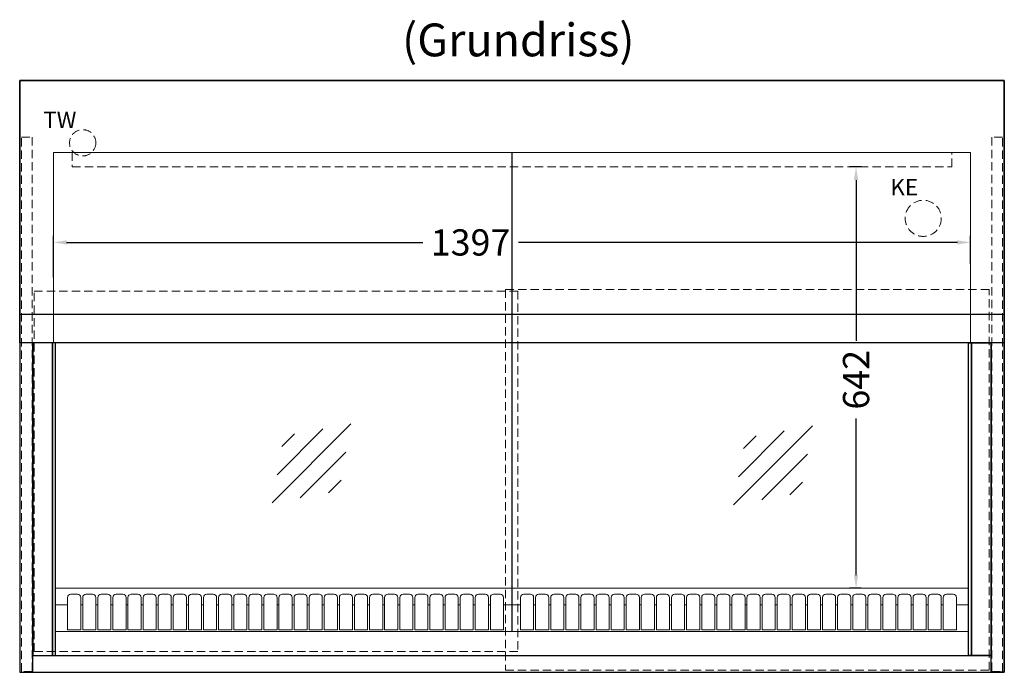
# Model space of a CAD drawing. Units: millimetres. Extents: x 1500 to 25000, y 10000 to 27800.
# Drawn here: x 6572 to 8072, y 15990 to 16984 of the extents above; entities that cross this region are included whole.
import ezdxf

# ---------------------------------------------------------------- set-up
doc = ezdxf.new("R2010")
doc.units = ezdxf.units.MM
doc.header["$LTSCALE"] = 2
doc.header["$PDMODE"] = 34
doc.header["$PDSIZE"] = 5
doc.linetypes.add('AUSGEZOGEN', pattern=[0])
doc.linetypes.add('VERDECKT', pattern=[9.525, 6.35, -3.175])
for name, color, linetype, lineweight in [('A_BEMASSUNG', 1, 'Continuous', 13), ('A_HILFSLINIEN', 7, 'Continuous', 13), ('A_TEXT', 7, 'Continuous', 20), ('A_VERDECKT', 5, 'VERDECKT', 13), ('A_VOLL', 3, 'Continuous', 30)]:
    doc.layers.add(name, color=color, linetype=linetype, lineweight=lineweight)
doc.styles.add('ARIAL', font='arial.ttf')
doc.dimstyles.new('STANDARD_Bemassung', dxfattribs={"dimtxt": 40, "dimasz": 20, "dimexe": 10, "dimexo": 10, "dimgap": 15, "dimtad": 0, "dimdec": 0, "dimdsep": 46, "dimtxsty": 'ARIAL', "dimcen": 0.09, "dimclrt": 7, "dimazin": 0, "dimtfac": 1, "dimtdec": 0, "dimtmove": 2, "dimatfit": 3, "dimfxl": 1, "dimtolj": 1, "dimtzin": 0, "dimarcsym": 0})

# ---------------------------------------------------------------- blocks, each defined once
blk = doc.blocks.new('*D12')
at = {"layer": 'A_BEMASSUNG', "color": 0, "lineweight": -2, "transparency": 16777216}
for p, q in [((6623, 16591.5), (6623, 16655)), ((8020, 16612.3), (8020, 16655)), ((6643, 16645), (7185.6, 16645)), ((8000, 16645), (7331.3, 16645))]:
    blk.add_line(p, q, dxfattribs=at)
at = {"layer": 'A_BEMASSUNG', "color": 0, "transparency": 16777216}
for points in [[(6643, 16648.3), (6643, 16641.7), (6623, 16645)], [(8000, 16648.3), (8000, 16641.7), (8020, 16645)]]:
    blk.add_solid(points, dxfattribs=at)
at = {"layer": 'DEFPOINTS', "color": 0, "transparency": 16777216}
for p in [(8020, 16645), (8020, 16602.3), (6623, 16581.5)]:
    blk.add_point(p, dxfattribs=at)
at = {"layer": 'A_BEMASSUNG', "color": 7, "transparency": 16777216, "insert": (7258.4, 16645), "char_height": 40, "attachment_point": 5, "style": 'ARIAL'}
blk.add_mtext('\\A1;1397', dxfattribs=at)
blk = doc.blocks.new('glassymbol')
at = {"layer": 'A_HILFSLINIEN', "linetype": 'AUSGEZOGEN', "lineweight": -3}
for p, q in [((-60.1, -60.1), (60.1, 60.1)), ((-52.5, -17.2), (17.2, 52.5)), ((-45, 25.7), (-25.7, 45)), ((-17.2, -52.5), (52.5, 17.2)), ((25.7, -45), (45, -25.7))]:
    blk.add_line(p, q, dxfattribs=at)
blk = doc.blocks.new('*D17')
at = {"layer": 'A_BEMASSUNG', "color": 0, "lineweight": -2, "ltscale": 2, "transparency": 16777216}
for p, q in [((7854.2, 16760), (7835.7, 16760)), ((7845.7, 16740), (7845.7, 16494.9)), ((7845.7, 16138.4), (7845.7, 16376.7)), ((7853.7, 16118.4), (7835.7, 16118.4))]:
    blk.add_line(p, q, dxfattribs=at)
at = {"layer": 'A_BEMASSUNG', "color": 0, "ltscale": 2, "transparency": 16777216}
for points in [[(7842.4, 16740), (7849, 16740), (7845.7, 16760)], [(7842.4, 16138.4), (7849, 16138.4), (7845.7, 16118.4)]]:
    blk.add_solid(points, dxfattribs=at)
at = {"layer": 'DEFPOINTS', "color": 0, "ltscale": 2, "transparency": 16777216}
for p in [(7845.7, 16760), (7864.2, 16760), (7863.7, 16118.4)]:
    blk.add_point(p, dxfattribs=at)
at = {"layer": 'A_BEMASSUNG', "color": 7, "ltscale": 2, "transparency": 16777216, "insert": (7845.7, 16435.8), "char_height": 40, "attachment_point": 5, "rotation": 90, "style": 'ARIAL'}
blk.add_mtext('\\A1;642', dxfattribs=at)

msp = doc.modelspace()

# ---------------------------------------------------------------- linework, layer by layer
at = {"layer": 'A_VERDECKT', "color": 144}
for points in [[(6590.53833, 16805.20015), (6590.53833, 15991.20015), (6574.53833, 15991.20015), (6574.53833, 16805.20015)], [(8052.53833, 16805.20015), (8052.53833, 15991.20015), (8068.53833, 15991.20015), (8068.53833, 16805.20015)], [(6593.58322, 16570.94367), (7330.58322, 16570.94367), (7330.58322, 16021.85681), (6593.58322, 16021.85681)], [(8048.44333, 16573.12276), (7311.44333, 16573.12276), (7311.44333, 15993.39412), (8048.44333, 15993.39412)]]:
    msp.add_lwpolyline(points, close=True, dxfattribs=at)
at = {"layer": 'A_VERDECKT', "color": 44}
msp.add_lwpolyline([(6651.53833, 16760.04215), (7991.53833, 16760.04215), (7991.53833, 16782.04215), (6651.53833, 16782.04215)], close=True, dxfattribs=at)
at = {"layer": 'A_VERDECKT'}
for centre, radius in [((6667.53833, 16796.70015), 20), ((7948.03833, 16681.70015), 27.5)]:
    msp.add_circle(centre, radius, dxfattribs=at)
at = {"layer": 'A_VOLL', "ltscale": 2}
for points in [[(6571.53833, 15990.20015), (8071.53833, 15990.20015), (8071.53833, 16891.70015), (6571.53833, 16891.70015)], [(6571.53833, 16891.70015), (8071.53833, 16891.70015), (8071.53833, 16491.89089), (6571.53833, 16491.89089)]]:
    msp.add_lwpolyline(points, close=True, dxfattribs=at)
at = {"layer": 'A_VOLL', "color": 41, "lineweight": 5}
for points in [[(6623.03833, 16491.89089), (6623.03833, 16782.04215), (7321.03833, 16782.04215), (7321.03833, 16118.42612), (6625.88322, 16118.42612)], [(8017.19344, 16118.42612), (7322.03833, 16118.42612), (7322.03833, 16782.04215), (8020.03833, 16782.04215), (8020.03833, 16491.89089)], [(7308.53833, 16093.0065), (7321.03833, 16093.0065), (7321.03833, 16118.42612), (6625.88322, 16118.42612)], [(7334.53833, 16093.0065), (7322.03833, 16093.0065), (7322.03833, 16118.42612), (8017.19344, 16118.42612)], [(6644.53833, 16093.0065), (6625.88322, 16093.0065)], [(6625.88322, 16093.0065), (6644.53833, 16093.0065)], [(6625.88322, 16052.55161), (7321.03833, 16052.55161), (7321.03833, 16093.0065), (7308.53833, 16093.0065)], [(6664.53833, 16093.0065), (6667.53833, 16093.0065)], [(6667.53833, 16093.0065), (6664.53833, 16093.0065)], [(6687.53833, 16093.0065), (6690.53833, 16093.0065)], [(6690.53833, 16093.0065), (6687.53833, 16093.0065)], [(6710.53833, 16093.0065), (6713.53833, 16093.0065)], [(6713.53833, 16093.0065), (6710.53833, 16093.0065)], [(6733.53833, 16093.0065), (6736.53833, 16093.0065)], [(6736.53833, 16093.0065), (6733.53833, 16093.0065)], [(6756.53833, 16093.0065), (6759.53833, 16093.0065)], [(6759.53833, 16093.0065), (6756.53833, 16093.0065)], [(6779.53833, 16093.0065), (6782.53833, 16093.0065)], [(6782.53833, 16093.0065), (6779.53833, 16093.0065)], [(6802.53833, 16093.0065), (6805.53833, 16093.0065)], [(6805.53833, 16093.0065), (6802.53833, 16093.0065)], [(6825.53833, 16093.0065), (6828.53833, 16093.0065)], [(6828.53833, 16093.0065), (6825.53833, 16093.0065)], [(6848.53833, 16093.0065), (6851.53833, 16093.0065)], [(6851.53833, 16093.0065), (6848.53833, 16093.0065)], [(6871.53833, 16093.0065), (6874.53833, 16093.0065)], [(6874.53833, 16093.0065), (6871.53833, 16093.0065)], [(6894.53833, 16093.0065), (6897.53833, 16093.0065)], [(6897.53833, 16093.0065), (6894.53833, 16093.0065)], [(6917.53833, 16093.0065), (6920.53833, 16093.0065)], [(6920.53833, 16093.0065), (6917.53833, 16093.0065)], [(6940.53833, 16093.0065), (6943.53833, 16093.0065)], [(6943.53833, 16093.0065), (6940.53833, 16093.0065)], [(6963.53833, 16093.0065), (6966.53833, 16093.0065)], [(6966.53833, 16093.0065), (6963.53833, 16093.0065)], [(6986.53833, 16093.0065), (6989.53833, 16093.0065)], [(6989.53833, 16093.0065), (6986.53833, 16093.0065)], [(7009.53833, 16093.0065), (7012.53833, 16093.0065)], [(7012.53833, 16093.0065), (7009.53833, 16093.0065)], [(7032.53833, 16093.0065), (7035.53833, 16093.0065)], [(7035.53833, 16093.0065), (7032.53833, 16093.0065)], [(7055.53833, 16093.0065), (7058.53833, 16093.0065)], [(7058.53833, 16093.0065), (7055.53833, 16093.0065)], [(7078.53833, 16093.0065), (7081.53833, 16093.0065)], [(7081.53833, 16093.0065), (7078.53833, 16093.0065)], [(7101.53833, 16093.0065), (7104.53833, 16093.0065)], [(7104.53833, 16093.0065), (7101.53833, 16093.0065)], [(7124.53833, 16093.0065), (7127.53833, 16093.0065)], [(7127.53833, 16093.0065), (7124.53833, 16093.0065)], [(7147.53833, 16093.0065), (7150.53833, 16093.0065)], [(7150.53833, 16093.0065), (7147.53833, 16093.0065)], [(7170.53833, 16093.0065), (7173.53833, 16093.0065)], [(7173.53833, 16093.0065), (7170.53833, 16093.0065)], [(7193.53833, 16093.0065), (7196.53833, 16093.0065)], [(7196.53833, 16093.0065), (7193.53833, 16093.0065)], [(7216.53833, 16093.0065), (7219.53833, 16093.0065)], [(7219.53833, 16093.0065), (7216.53833, 16093.0065)], [(7239.53833, 16093.0065), (7242.53833, 16093.0065)], [(7242.53833, 16093.0065), (7239.53833, 16093.0065)], [(7262.53833, 16093.0065), (7265.53833, 16093.0065)], [(7265.53833, 16093.0065), (7262.53833, 16093.0065)], [(7288.53833, 16093.0065), (7285.53833, 16093.0065)], [(7285.53833, 16093.0065), (7288.53833, 16093.0065)], [(8017.19344, 16052.55161), (7322.03833, 16052.55161), (7322.03833, 16093.0065), (7334.53833, 16093.0065)], [(7354.53833, 16093.0065), (7357.53833, 16093.0065)], [(7357.53833, 16093.0065), (7354.53833, 16093.0065)], [(7377.53833, 16093.0065), (7380.53833, 16093.0065)], [(7380.53833, 16093.0065), (7377.53833, 16093.0065)], [(7400.53833, 16093.0065), (7403.53833, 16093.0065)], [(7403.53833, 16093.0065), (7400.53833, 16093.0065)], [(7423.53833, 16093.0065), (7426.53833, 16093.0065)], [(7426.53833, 16093.0065), (7423.53833, 16093.0065)], [(7446.53833, 16093.0065), (7449.53833, 16093.0065)], [(7449.53833, 16093.0065), (7446.53833, 16093.0065)], [(7469.53833, 16093.0065), (7472.53833, 16093.0065)], [(7472.53833, 16093.0065), (7469.53833, 16093.0065)], [(7492.53833, 16093.0065), (7495.53833, 16093.0065)], [(7495.53833, 16093.0065), (7492.53833, 16093.0065)], [(7515.53833, 16093.0065), (7518.53833, 16093.0065)], [(7518.53833, 16093.0065), (7515.53833, 16093.0065)], [(7538.53833, 16093.0065), (7541.53833, 16093.0065)], [(7541.53833, 16093.0065), (7538.53833, 16093.0065)], [(7561.53833, 16093.0065), (7564.53833, 16093.0065)], [(7564.53833, 16093.0065), (7561.53833, 16093.0065)], [(7584.53833, 16093.0065), (7587.53833, 16093.0065)], [(7587.53833, 16093.0065), (7584.53833, 16093.0065)], [(7607.53833, 16093.0065), (7610.53833, 16093.0065)], [(7610.53833, 16093.0065), (7607.53833, 16093.0065)], [(7630.53833, 16093.0065), (7633.53833, 16093.0065)], [(7633.53833, 16093.0065), (7630.53833, 16093.0065)], [(7653.53833, 16093.0065), (7656.53833, 16093.0065)], [(7656.53833, 16093.0065), (7653.53833, 16093.0065)], [(7676.53833, 16093.0065), (7679.53833, 16093.0065)], [(7679.53833, 16093.0065), (7676.53833, 16093.0065)], [(7699.53833, 16093.0065), (7702.53833, 16093.0065)], [(7702.53833, 16093.0065), (7699.53833, 16093.0065)], [(7722.53833, 16093.0065), (7725.53833, 16093.0065)], [(7725.53833, 16093.0065), (7722.53833, 16093.0065)], [(7745.53833, 16093.0065), (7748.53833, 16093.0065)], [(7748.53833, 16093.0065), (7745.53833, 16093.0065)], [(7768.53833, 16093.0065), (7771.53833, 16093.0065)], [(7771.53833, 16093.0065), (7768.53833, 16093.0065)], [(7791.53833, 16093.0065), (7794.53833, 16093.0065)], [(7794.53833, 16093.0065), (7791.53833, 16093.0065)], [(7814.53833, 16093.0065), (7817.53833, 16093.0065)], [(7817.53833, 16093.0065), (7814.53833, 16093.0065)], [(7837.53833, 16093.0065), (7840.53833, 16093.0065)], [(7840.53833, 16093.0065), (7837.53833, 16093.0065)], [(7860.53833, 16093.0065), (7863.53833, 16093.0065)], [(7863.53833, 16093.0065), (7860.53833, 16093.0065)], [(7883.53833, 16093.0065), (7886.53833, 16093.0065)], [(7886.53833, 16093.0065), (7883.53833, 16093.0065)], [(7906.53833, 16093.0065), (7909.53833, 16093.0065)], [(7909.53833, 16093.0065), (7906.53833, 16093.0065)], [(7929.53833, 16093.0065), (7932.53833, 16093.0065)], [(7932.53833, 16093.0065), (7929.53833, 16093.0065)], [(7952.53833, 16093.0065), (7955.53833, 16093.0065)], [(7955.53833, 16093.0065), (7952.53833, 16093.0065)], [(7975.53833, 16093.0065), (7978.53833, 16093.0065)], [(7978.53833, 16093.0065), (7975.53833, 16093.0065)], [(7998.53833, 16093.0065), (8017.19344, 16093.0065)], [(8017.19344, 16093.0065), (7998.53833, 16093.0065)]]:
    msp.add_lwpolyline(points, dxfattribs=at)
at = {"layer": 'A_VOLL', "ltscale": 2}
for points in [[(8071.53833, 16535.24359), (6571.53833, 16535.24359)], [(6591.53833, 16016.04305), (8051.53833, 16016.04305)]]:
    msp.add_lwpolyline(points, dxfattribs=at)
at = {"layer": 'A_VOLL', "color": 253}
for points in [[(6571.53833, 16491.89089), (6571.53833, 15990.20015), (6591.53833, 15990.20015), (6591.53833, 16491.89089)], [(8071.53833, 16491.89089), (8071.53833, 15990.20015), (8051.53833, 15990.20015), (8051.53833, 16491.89089)]]:
    msp.add_lwpolyline(points, dxfattribs=at)
for points in [[(6621.53833, 16491.89089), (6591.53833, 16491.89089), (6591.53833, 16015.92012), (6621.53833, 16015.92012)], [(6625.88322, 16491.89089), (6621.53833, 16491.89089), (6621.53833, 16015.92012), (6625.88322, 16015.92012)], [(8017.19344, 16491.89089), (8021.53833, 16491.89089), (8021.53833, 16015.92012), (8017.19344, 16015.92012)], [(8021.53833, 16491.89089), (8051.53833, 16491.89089), (8051.53833, 16015.92012), (8021.53833, 16015.92012)]]:
    msp.add_lwpolyline(points, close=True, dxfattribs=at)
at = {"layer": 'A_VOLL', "color": 41, "lineweight": 5}
for points in [[(6659.53833, 16109.05786), (6649.53833, 16109.05786, 0.4142135624), (6644.53833, 16104.05786), (6644.53833, 16055.05786), (6664.53833, 16055.05786), (6664.53833, 16104.05786, 0.4142135624)], [(6682.53833, 16109.05786), (6672.53833, 16109.05786, 0.4142135624), (6667.53833, 16104.05786), (6667.53833, 16055.05786), (6687.53833, 16055.05786), (6687.53833, 16104.05786, 0.4142135624)], [(6705.53833, 16109.05786), (6695.53833, 16109.05786, 0.4142135624), (6690.53833, 16104.05786), (6690.53833, 16055.05786), (6710.53833, 16055.05786), (6710.53833, 16104.05786, 0.4142135624)], [(6728.53833, 16109.05786), (6718.53833, 16109.05786, 0.4142135624), (6713.53833, 16104.05786), (6713.53833, 16055.05786), (6733.53833, 16055.05786), (6733.53833, 16104.05786, 0.4142135624)], [(6751.53833, 16109.05786), (6741.53833, 16109.05786, 0.4142135624), (6736.53833, 16104.05786), (6736.53833, 16055.05786), (6756.53833, 16055.05786), (6756.53833, 16104.05786, 0.4142135624)], [(6774.53833, 16109.05786), (6764.53833, 16109.05786, 0.4142135624), (6759.53833, 16104.05786), (6759.53833, 16055.05786), (6779.53833, 16055.05786), (6779.53833, 16104.05786, 0.4142135624)], [(6797.53833, 16109.05786), (6787.53833, 16109.05786, 0.4142135624), (6782.53833, 16104.05786), (6782.53833, 16055.05786), (6802.53833, 16055.05786), (6802.53833, 16104.05786, 0.4142135624)], [(6820.53833, 16109.05786), (6810.53833, 16109.05786, 0.4142135624), (6805.53833, 16104.05786), (6805.53833, 16055.05786), (6825.53833, 16055.05786), (6825.53833, 16104.05786, 0.4142135624)], [(6843.53833, 16109.05786), (6833.53833, 16109.05786, 0.4142135624), (6828.53833, 16104.05786), (6828.53833, 16055.05786), (6848.53833, 16055.05786), (6848.53833, 16104.05786, 0.4142135624)], [(6866.53833, 16109.05786), (6856.53833, 16109.05786, 0.4142135624), (6851.53833, 16104.05786), (6851.53833, 16055.05786), (6871.53833, 16055.05786), (6871.53833, 16104.05786, 0.4142135624)], [(6889.53833, 16109.05786), (6879.53833, 16109.05786, 0.4142135624), (6874.53833, 16104.05786), (6874.53833, 16055.05786), (6894.53833, 16055.05786), (6894.53833, 16104.05786, 0.4142135624)], [(6912.53833, 16109.05786), (6902.53833, 16109.05786, 0.4142135624), (6897.53833, 16104.05786), (6897.53833, 16055.05786), (6917.53833, 16055.05786), (6917.53833, 16104.05786, 0.4142135624)], [(6935.53833, 16109.05786), (6925.53833, 16109.05786, 0.4142135624), (6920.53833, 16104.05786), (6920.53833, 16055.05786), (6940.53833, 16055.05786), (6940.53833, 16104.05786, 0.4142135624)], [(6958.53833, 16109.05786), (6948.53833, 16109.05786, 0.4142135624), (6943.53833, 16104.05786), (6943.53833, 16055.05786), (6963.53833, 16055.05786), (6963.53833, 16104.05786, 0.4142135624)], [(6981.53833, 16109.05786), (6971.53833, 16109.05786, 0.4142135624), (6966.53833, 16104.05786), (6966.53833, 16055.05786), (6986.53833, 16055.05786), (6986.53833, 16104.05786, 0.4142135624)], [(7004.53833, 16109.05786), (6994.53833, 16109.05786, 0.4142135624), (6989.53833, 16104.05786), (6989.53833, 16055.05786), (7009.53833, 16055.05786), (7009.53833, 16104.05786, 0.4142135624)], [(7027.53833, 16109.05786), (7017.53833, 16109.05786, 0.4142135624), (7012.53833, 16104.05786), (7012.53833, 16055.05786), (7032.53833, 16055.05786), (7032.53833, 16104.05786, 0.4142135624)], [(7050.53833, 16109.05786), (7040.53833, 16109.05786, 0.4142135624), (7035.53833, 16104.05786), (7035.53833, 16055.05786), (7055.53833, 16055.05786), (7055.53833, 16104.05786, 0.4142135624)], [(7073.53833, 16109.05786), (7063.53833, 16109.05786, 0.4142135624), (7058.53833, 16104.05786), (7058.53833, 16055.05786), (7078.53833, 16055.05786), (7078.53833, 16104.05786, 0.4142135624)], [(7096.53833, 16109.05786), (7086.53833, 16109.05786, 0.4142135624), (7081.53833, 16104.05786), (7081.53833, 16055.05786), (7101.53833, 16055.05786), (7101.53833, 16104.05786, 0.4142135624)], [(7119.53833, 16109.05786), (7109.53833, 16109.05786, 0.4142135624), (7104.53833, 16104.05786), (7104.53833, 16055.05786), (7124.53833, 16055.05786), (7124.53833, 16104.05786, 0.4142135624)], [(7142.53833, 16109.05786), (7132.53833, 16109.05786, 0.4142135624), (7127.53833, 16104.05786), (7127.53833, 16055.05786), (7147.53833, 16055.05786), (7147.53833, 16104.05786, 0.4142135624)], [(7165.53833, 16109.05786), (7155.53833, 16109.05786, 0.4142135624), (7150.53833, 16104.05786), (7150.53833, 16055.05786), (7170.53833, 16055.05786), (7170.53833, 16104.05786, 0.4142135624)], [(7188.53833, 16109.05786), (7178.53833, 16109.05786, 0.4142135624), (7173.53833, 16104.05786), (7173.53833, 16055.05786), (7193.53833, 16055.05786), (7193.53833, 16104.05786, 0.4142135624)], [(7211.53833, 16109.05786), (7201.53833, 16109.05786, 0.4142135624), (7196.53833, 16104.05786), (7196.53833, 16055.05786), (7216.53833, 16055.05786), (7216.53833, 16104.05786, 0.4142135624)], [(7234.53833, 16109.05786), (7224.53833, 16109.05786, 0.4142135624), (7219.53833, 16104.05786), (7219.53833, 16055.05786), (7239.53833, 16055.05786), (7239.53833, 16104.05786, 0.4142135624)], [(7257.53833, 16109.05786), (7247.53833, 16109.05786, 0.4142135624), (7242.53833, 16104.05786), (7242.53833, 16055.05786), (7262.53833, 16055.05786), (7262.53833, 16104.05786, 0.4142135624)], [(7280.53833, 16109.05786), (7270.53833, 16109.05786, 0.4142135624), (7265.53833, 16104.05786), (7265.53833, 16055.05786), (7285.53833, 16055.05786), (7285.53833, 16104.05786, 0.4142135624)], [(7303.53833, 16109.05786), (7293.53833, 16109.05786, 0.4142135624), (7288.53833, 16104.05786), (7288.53833, 16055.05786), (7308.53833, 16055.05786), (7308.53833, 16104.05786, 0.4142135624)], [(7339.53833, 16109.05786), (7349.53833, 16109.05786, -0.4142135624), (7354.53833, 16104.05786), (7354.53833, 16055.05786), (7334.53833, 16055.05786), (7334.53833, 16104.05786, -0.4142135624)], [(7362.53833, 16109.05786), (7372.53833, 16109.05786, -0.4142135624), (7377.53833, 16104.05786), (7377.53833, 16055.05786), (7357.53833, 16055.05786), (7357.53833, 16104.05786, -0.4142135624)], [(7385.53833, 16109.05786), (7395.53833, 16109.05786, -0.4142135624), (7400.53833, 16104.05786), (7400.53833, 16055.05786), (7380.53833, 16055.05786), (7380.53833, 16104.05786, -0.4142135624)], [(7408.53833, 16109.05786), (7418.53833, 16109.05786, -0.4142135624), (7423.53833, 16104.05786), (7423.53833, 16055.05786), (7403.53833, 16055.05786), (7403.53833, 16104.05786, -0.4142135624)], [(7431.53833, 16109.05786), (7441.53833, 16109.05786, -0.4142135624), (7446.53833, 16104.05786), (7446.53833, 16055.05786), (7426.53833, 16055.05786), (7426.53833, 16104.05786, -0.4142135624)], [(7454.53833, 16109.05786), (7464.53833, 16109.05786, -0.4142135624), (7469.53833, 16104.05786), (7469.53833, 16055.05786), (7449.53833, 16055.05786), (7449.53833, 16104.05786, -0.4142135624)], [(7477.53833, 16109.05786), (7487.53833, 16109.05786, -0.4142135624), (7492.53833, 16104.05786), (7492.53833, 16055.05786), (7472.53833, 16055.05786), (7472.53833, 16104.05786, -0.4142135624)], [(7500.53833, 16109.05786), (7510.53833, 16109.05786, -0.4142135624), (7515.53833, 16104.05786), (7515.53833, 16055.05786), (7495.53833, 16055.05786), (7495.53833, 16104.05786, -0.4142135624)], [(7523.53833, 16109.05786), (7533.53833, 16109.05786, -0.4142135624), (7538.53833, 16104.05786), (7538.53833, 16055.05786), (7518.53833, 16055.05786), (7518.53833, 16104.05786, -0.4142135624)], [(7546.53833, 16109.05786), (7556.53833, 16109.05786, -0.4142135624), (7561.53833, 16104.05786), (7561.53833, 16055.05786), (7541.53833, 16055.05786), (7541.53833, 16104.05786, -0.4142135624)], [(7569.53833, 16109.05786), (7579.53833, 16109.05786, -0.4142135624), (7584.53833, 16104.05786), (7584.53833, 16055.05786), (7564.53833, 16055.05786), (7564.53833, 16104.05786, -0.4142135624)], [(7592.53833, 16109.05786), (7602.53833, 16109.05786, -0.4142135624), (7607.53833, 16104.05786), (7607.53833, 16055.05786), (7587.53833, 16055.05786), (7587.53833, 16104.05786, -0.4142135624)], [(7615.53833, 16109.05786), (7625.53833, 16109.05786, -0.4142135624), (7630.53833, 16104.05786), (7630.53833, 16055.05786), (7610.53833, 16055.05786), (7610.53833, 16104.05786, -0.4142135624)], [(7638.53833, 16109.05786), (7648.53833, 16109.05786, -0.4142135624), (7653.53833, 16104.05786), (7653.53833, 16055.05786), (7633.53833, 16055.05786), (7633.53833, 16104.05786, -0.4142135624)], [(7661.53833, 16109.05786), (7671.53833, 16109.05786, -0.4142135624), (7676.53833, 16104.05786), (7676.53833, 16055.05786), (7656.53833, 16055.05786), (7656.53833, 16104.05786, -0.4142135624)], [(7684.53833, 16109.05786), (7694.53833, 16109.05786, -0.4142135624), (7699.53833, 16104.05786), (7699.53833, 16055.05786), (7679.53833, 16055.05786), (7679.53833, 16104.05786, -0.4142135624)], [(7707.53833, 16109.05786), (7717.53833, 16109.05786, -0.4142135624), (7722.53833, 16104.05786), (7722.53833, 16055.05786), (7702.53833, 16055.05786), (7702.53833, 16104.05786, -0.4142135624)], [(7730.53833, 16109.05786), (7740.53833, 16109.05786, -0.4142135624), (7745.53833, 16104.05786), (7745.53833, 16055.05786), (7725.53833, 16055.05786), (7725.53833, 16104.05786, -0.4142135624)], [(7753.53833, 16109.05786), (7763.53833, 16109.05786, -0.4142135624), (7768.53833, 16104.05786), (7768.53833, 16055.05786), (7748.53833, 16055.05786), (7748.53833, 16104.05786, -0.4142135624)], [(7776.53833, 16109.05786), (7786.53833, 16109.05786, -0.4142135624), (7791.53833, 16104.05786), (7791.53833, 16055.05786), (7771.53833, 16055.05786), (7771.53833, 16104.05786, -0.4142135624)], [(7799.53833, 16109.05786), (7809.53833, 16109.05786, -0.4142135624), (7814.53833, 16104.05786), (7814.53833, 16055.05786), (7794.53833, 16055.05786), (7794.53833, 16104.05786, -0.4142135624)], [(7822.53833, 16109.05786), (7832.53833, 16109.05786, -0.4142135624), (7837.53833, 16104.05786), (7837.53833, 16055.05786), (7817.53833, 16055.05786), (7817.53833, 16104.05786, -0.4142135624)], [(7845.53833, 16109.05786), (7855.53833, 16109.05786, -0.4142135624), (7860.53833, 16104.05786), (7860.53833, 16055.05786), (7840.53833, 16055.05786), (7840.53833, 16104.05786, -0.4142135624)], [(7868.53833, 16109.05786), (7878.53833, 16109.05786, -0.4142135624), (7883.53833, 16104.05786), (7883.53833, 16055.05786), (7863.53833, 16055.05786), (7863.53833, 16104.05786, -0.4142135624)], [(7891.53833, 16109.05786), (7901.53833, 16109.05786, -0.4142135624), (7906.53833, 16104.05786), (7906.53833, 16055.05786), (7886.53833, 16055.05786), (7886.53833, 16104.05786, -0.4142135624)], [(7914.53833, 16109.05786), (7924.53833, 16109.05786, -0.4142135624), (7929.53833, 16104.05786), (7929.53833, 16055.05786), (7909.53833, 16055.05786), (7909.53833, 16104.05786, -0.4142135624)], [(7937.53833, 16109.05786), (7947.53833, 16109.05786, -0.4142135624), (7952.53833, 16104.05786), (7952.53833, 16055.05786), (7932.53833, 16055.05786), (7932.53833, 16104.05786, -0.4142135624)], [(7960.53833, 16109.05786), (7970.53833, 16109.05786, -0.4142135624), (7975.53833, 16104.05786), (7975.53833, 16055.05786), (7955.53833, 16055.05786), (7955.53833, 16104.05786, -0.4142135624)], [(7983.53833, 16109.05786), (7993.53833, 16109.05786, -0.4142135624), (7998.53833, 16104.05786), (7998.53833, 16055.05786), (7978.53833, 16055.05786), (7978.53833, 16104.05786, -0.4142135624)]]:
    msp.add_lwpolyline(points, format="xyb", close=True, dxfattribs=at)

# ---------------------------------------------------------------- block references
at = {"layer": 'A_HILFSLINIEN'}
for p in [(7016.1184, 16308.41392), (7719.19027, 16305.29817)]:
    msp.add_blockref('glassymbol', p, dxfattribs=at)

# ---------------------------------------------------------------- texts
at = {"layer": 'A_HILFSLINIEN', "linetype": 'AUSGEZOGEN', "lineweight": 15, "style": 'ARIAL'}
for s, p in [('TW', (6607.50248, 16819.10612)), ('KE', (7898.0407, 16716.58536))]:
    msp.add_text(s, height=25, dxfattribs=at).set_placement(p)
at = {"layer": 'A_TEXT', "style": 'ARIAL'}
msp.add_text('(Grundriss)', height=50, dxfattribs=at).set_placement((7154.09249, 16928.43713))

# ---------------------------------------------------------------- dimensions: what is measured, and where the dimension line sits
at = {"layer": 'A_BEMASSUNG', "ltscale": 2}
dim = msp.add_linear_dim(base=(7845.69431, 16760.04215), p1=(7863.69304, 16118.42612), p2=(7864.19933, 16760.04215), angle=90, dimstyle='STANDARD_Bemassung', override={"dimfxl": 5}, dxfattribs=at)
dim.commit()
dim.dimension.update_dxf_attribs({"geometry": '*D17', "text_midpoint": (7845.69431, 16435.81395), "dimtype": 160})
at = {"layer": 'A_BEMASSUNG'}
dim = msp.add_linear_dim(base=(8020.03833, 16645.00757), p1=(6623.03833, 16581.52981), p2=(8020.03833, 16602.25989), dimstyle='STANDARD_Bemassung', override={"dimdec": 4}, dxfattribs=at)
dim.commit()
dim.dimension.update_dxf_attribs({"geometry": '*D12', "text_midpoint": (7258.43383, 16645.00757), "dimtype": 160})

doc.saveas('drawing.dxf')
